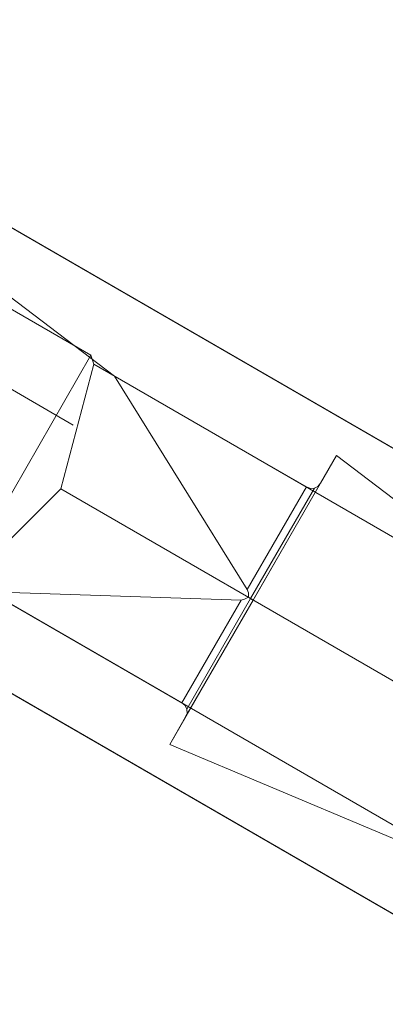
# Model space of a CAD drawing. Units: millimetres. Extents: x 3129 to 19674, y -1768 to 13104.
# Drawn here: x 11388 to 11535, y 5207 to 5601 of the extents above; entities that cross this region are included whole.
import ezdxf

# ---------------------------------------------------------------- set-up
doc = ezdxf.new("R2010")
doc.units = ezdxf.units.MM
doc.layers.add('omkreds 2', color=7, linetype='Continuous', lineweight=9)
doc.layers.add('robinia', color=32, linetype='Continuous', lineweight=9)

# ---------------------------------------------------------------- blocks, each defined once
blk = doc.blocks.new('LE 20529 - Robinia Balancebom med trin - 3D-flat-1')
at = {"layer": 'robinia'}
blk.add_line((-5017.16, 709.27), (-4761.3, 561.55), dxfattribs=at)
blk.add_line((-5017.16, 709.27), (-4761.3, 561.55), dxfattribs=at)
at = {"layer": 'robinia', "flags": 128}
for points in [[(-4993.82, 749.31), (-4992.03, 751.75), (-4989.59, 753.54), (-4986.67, 754.52), (-4983.74, 754.36), (-4980.81, 753.22), (-5002.6, 730.29), (-4929.27, 687.86), (-4924.88, 688.02), (-4754.16, 589.49), (-4753.03, 585.91), (-2633.49, -638.56), (-2611.71, -615.47), (-2609.27, -617.42), (-2607.48, -620.19), (-2606.67, -623.11), (-2606.67, -626.36), (-2607.64, -629.29)], [(-4744.73, 581.2), (-4851.88, 662.49), (-4858.06, 651.6), (-4859.2, 650.3), (-4860.66, 649.48), (-4862.29, 649.48), (-4863.91, 649.97), (-4981.95, 718.26), (-4973.01, 748.66), (-4975.77, 749.8), (-4979.03, 749.97), (-4982.12, 749.31), (-4984.88, 747.69), (-4986.99, 745.25)], [(-5056.74, 653.22), (-5036.91, 692.41), (-5013.01, 728.99), (-4993.82, 749.31), (-4986.99, 745.25), (-4994.8, 718.59), (-5014.63, 679.4), (-5038.53, 642.82), (-5057.72, 622.49), (-5064.71, 626.56), (-5056.74, 653.22), (-5057.72, 651.6), (-5057.72, 649.65), (-5056.74, 647.53), (-5054.96, 645.42), (-5052.52, 643.63), (-5061.62, 613.23), (-2692.35, -755.46)], [(-2684.55, -760.01), (-5053.66, 608.67), (-5061.62, 613.23), (-5063.9, 615.18), (-5065.52, 617.78), (-5066.17, 620.71), (-5065.85, 623.79), (-5064.71, 626.56)], [(-4754.16, 589.49), (-4806.52, 498.76)], [(-2650.73, -686.2), (-2651.7, -685.71), (-2653.33, -684.73), (-2655.61, -683.43), (-2658.21, -681.97), (-2660.81, -680.34), (-4766.2, 536), (-4753.03, 585.91)], [(-4694.01, 491.45), (-4717.74, 450.31), (-4794.81, 494.7), (-4918.54, 546.89), (-4912.2, 557.78)], [(-4722.62, 433.56), (-4655.8, 549.33)], [(-4691.08, 492.58), (-4690.1, 491.93), (-4689.45, 491.61), (-4689.13, 491.45), (-4662.14, 538.27), (-4655.8, 549.33), (-4548.81, 468.03)], [(-4662.14, 538.27), (-4663.28, 536.97), (-4664.58, 536.32), (-4666.2, 536.16), (-4667.83, 536.81)], [(-2670.57, -725.38), (-2672.19, -726.52), (-2674.63, -727.17), (-2677.56, -727.17), (-2680.48, -726.36), (-2683.41, -725.06), (-4802.94, 499.41), (-4766.2, 536)], [(-4715.79, 447.71), (-4690.27, 492.1), (-4664.58, 536.32)], [(-4691.57, 495.67), (-4691.08, 494.37), (-4691.08, 492.58), (-4692.7, 491.77), (-4694.01, 491.45), (-4794.81, 494.7)], [(-4717.74, 450.31), (-4716.44, 449.17), (-4715.79, 447.71), (-4715.63, 446.08), (-4716.28, 444.62), (-4689.13, 491.45)], [(-4598.73, 381.54), (-4497.92, 378.12), (-4521.66, 336.99), (-4598.73, 381.54), (-4722.62, 433.56), (-4716.28, 444.62)]]:
    blk.add_lwpolyline(points, dxfattribs=at)
for points in [[(-4980.81, 753.22), (-2611.71, -615.47), (-2603.74, -620.02), (-4973.01, 748.66)], [(-4691.57, 495.67), (-4744.73, 581.2), (-4667.83, 536.81)]]:
    blk.add_lwpolyline(points, close=True, dxfattribs=at)

msp = doc.modelspace()

# ---------------------------------------------------------------- linework, layer by layer
at = {"layer": 'omkreds 2'}
msp.add_circle((9779.34, 6453.64), 6650, dxfattribs=at)

# ---------------------------------------------------------------- block references
msp.add_blockref('LE 20529 - Robinia Balancebom med trin - 3D-flat-1', (16170.99, 4877.24), dxfattribs=at)

doc.saveas('drawing.dxf')
